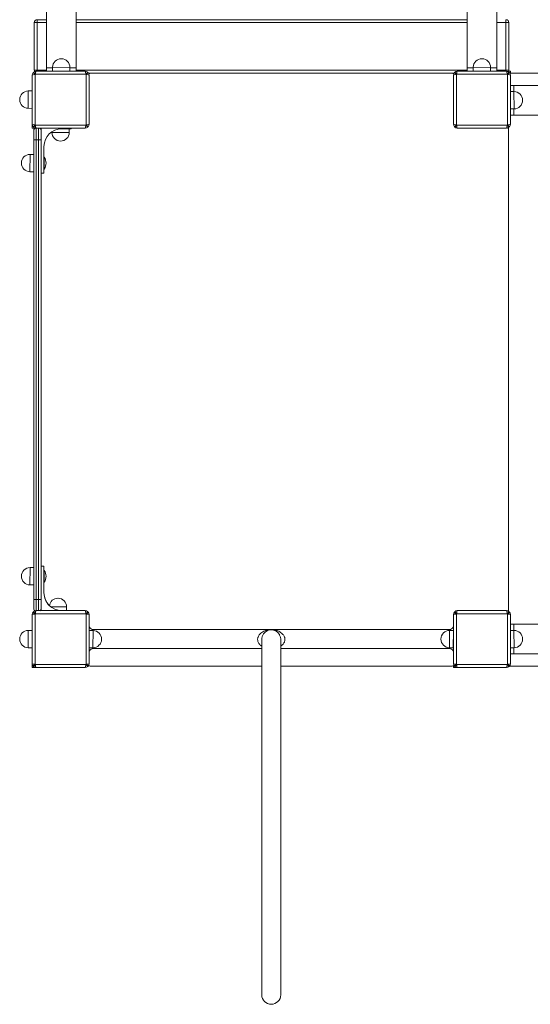
# Model space of a CAD drawing. Units: millimetres. Extents: x 296 to 13634, y 435 to 10821.
# Drawn here: x 7562 to 8423, y 5000 to 6660 of the extents above; entities that cross this region are included whole.
import ezdxf

# ---------------------------------------------------------------- set-up
doc = ezdxf.new("R2010")
doc.units = ezdxf.units.MM

msp = doc.modelspace()

# ---------------------------------------------------------------- linework, layer by layer
at = {"color": 0, "linetype": 'Continuous', "lineweight": 0}
for p, q in [((7607, 6579.5, 0), (7607, 8410.1, 0)), ((7657, 6579.5, 0), (7657, 8410.1, 0)), ((8316, 6579.5, 0), (8316, 8410.1, 0)), ((8366, 6579.5, 0), (8366, 8410.1, 0)), ((7591.5, 6655.5, 0), (7591.5, 6660.5, 0)), ((7607, 6660.5, 0), (7591.5, 6660.5, 0)), ((8316, 6660.5, 0), (7657, 6660.5, 0)), ((8381.5, 6660.5, 0), (8381.5, 6655.5, 0)), ((7586.5, 6655.5, 0), (7591.5, 6655.5, 0)), ((7586.5, 6655.5, 0), (7586.5, 6575.5, 0)), ((7591.5, 6655.5, 0), (7607, 6655.5, 0)), ((7591.5, 6575.5, 0), (7591.5, 6655.5, 0)), ((7657, 6655.5, 0), (8316, 6655.5, 0)), ((8366, 6655.5, 0), (8381.5, 6655.5, 0)), ((8381.5, 6655.5, 0), (8386.5, 6655.5, 0)), ((8381.5, 6655.5, 0), (8381.5, 6575.5, 0)), ((8386.5, 6575.5, 0), (8386.5, 6655.5, 0)), ((7632.2, 6594.5, 0), (7632, 6594.5, 0)), ((8341.2, 6594.5, 0), (8341, 6594.5, 0)), ((7607, 6579.5, 0), (7617.4, 6579.5, 0)), ((7607, 6573.6, 0), (7607, 6579.5, 0)), ((7646.6, 6580, 0), (7617.4, 6580.2, 0)), ((7617.4, 6580.2, 0), (7617.4, 6573.7, 0)), ((7646.6, 6580, 0), (7646.6, 6573.6, 0)), ((7646.6, 6579.5, 0), (7657, 6579.5, 0)), ((7657, 6579.5, 0), (7657, 6573.6, 0)), ((8326.4, 6579.5, 0), (8316, 6579.5, 0)), ((8316, 6579.5, 0), (8316, 6573.6, 0)), ((8355.6, 6580, 0), (8326.4, 6580.2, 0)), ((8326.4, 6580.2, 0), (8326.4, 6573.7, 0)), ((8355.6, 6580, 0), (8355.6, 6573.6, 0)), ((8366, 6579.5, 0), (8355.6, 6579.5, 0)), ((8366, 6573.6, 0), (8366, 6579.5, 0)), ((7583, 6484.1, 0), (7583, 6567, 0)), ((7588, 6567.9, 0), (7584.7, 6571.2, 0)), ((7585.3, 6571.8, 0), (7588.6, 6568.5, 0)), ((7591.5, 6575.5, 0), (7586.5, 6575.5, 0)), ((7588, 6567.9, 0), (7588, 6483.2, 0)), ((7673.4, 6568.5, 0), (7588.6, 6568.5, 0)), ((7589.5, 6573.6, 0), (7672.4, 6573.6, 0)), ((7591.5, 6573.6, 0), (7591.5, 6575.5, 0)), ((7607, 6575.5, 0), (7591.5, 6575.5, 0)), ((7634.1, 6573.6, 0), (7617.4, 6573.7, 0)), ((7625.7, 6573.6, 0), (7617.4, 6573.7, 0)), ((8316, 6575.5, 0), (7657, 6575.5, 0)), ((7673.4, 6568.5, 0), (7676.6, 6571.8, 0)), ((7677.3, 6571.2, 0), (7673.9, 6567.9, 0)), ((7673.9, 6483.2, 0), (7673.9, 6567.9, 0)), ((7677.9, 6570.5, 0), (8294.1, 6570.5, 0)), ((7679, 6570.3, 0), (7679, 6570.5, 0)), ((7679, 6567, 0), (7679, 6484.1, 0)), ((8290.5, 6570.2, 0), (7681.5, 6570.2, 0)), ((8290.5, 6570.1, 0), (7681.5, 6570.1, 0)), ((7681.7, 6570.2, 0), (7681.7, 6570.5, 0)), ((7711.7, 6570.5, 0), (7711.7, 6570.2, 0)), ((7736.5, 6570.5, 0), (7721.9, 6570.4, 0)), ((7729.2, 6570.5, 0), (7721.9, 6570.4, 0)), ((7721.9, 6570.2, 0), (7721.9, 6570.4, 0)), ((7751.1, 6570.2, 0), (7751.1, 6570.5, 0)), ((7986.5, 6570.5, 0), (7971.9, 6570.4, 0)), ((7979.2, 6570.5, 0), (7971.9, 6570.4, 0)), ((7971.9, 6570.2, 0), (7971.9, 6570.4, 0)), ((8001.1, 6570.2, 0), (8001.1, 6570.5, 0)), ((8236.5, 6570.5, 0), (8221.9, 6570.4, 0)), ((8229.2, 6570.5, 0), (8221.9, 6570.4, 0)), ((8221.9, 6570.2, 0), (8221.9, 6570.4, 0)), ((8251.1, 6570.2, 0), (8251.1, 6570.5, 0)), ((8260.2, 6570.5, 0), (8260.2, 6570.2, 0)), ((8290.2, 6570.2, 0), (8290.2, 6570.5, 0)), ((8293, 6484.1, 0), (8293, 6567, 0)), ((8298, 6567.9, 0), (8294.7, 6571.2, 0)), ((8295.3, 6571.8, 0), (8298.6, 6568.5, 0)), ((8298, 6567.9, 0), (8298, 6483.2, 0)), ((8383.4, 6568.5, 0), (8298.6, 6568.5, 0)), ((8299.5, 6573.6, 0), (8382.4, 6573.6, 0)), ((8343.1, 6573.6, 0), (8326.4, 6573.7, 0)), ((8334.7, 6573.6, 0), (8326.4, 6573.7, 0)), ((8381.5, 6575.5, 0), (8366, 6575.5, 0)), ((8386.5, 6575.5, 0), (8381.5, 6575.5, 0)), ((8381.5, 6575.5, 0), (8381.5, 6573.6, 0)), ((8383.4, 6568.5, 0), (8386.6, 6571.8, 0)), ((8387.3, 6571.2, 0), (8383.9, 6567.9, 0)), ((8383.9, 6483.2, 0), (8383.9, 6567.9, 0)), ((8389, 6573.6, 0), (8386.1, 6573.6, 0)), ((10281.6, 6570.2, 0), (8388.1, 6570.2, 0)), ((10281.7, 6570.1, 0), (8388.1, 6570.1, 0)), ((8389, 6570.2, 0), (8389, 6573.6, 0)), ((8389, 6567, 0), (8389, 6484.1, 0)), ((8394.6, 6549.6, 0), (8389, 6549.6, 0)), ((8394.6, 6539.2, 0), (8394.6, 6549.6, 0)), ((8439.6, 6549.6, 0), (8394.6, 6549.6, 0)), ((7576.5, 6540.2, 0), (7576.3, 6511, 0)), ((7576.5, 6540.2, 0), (7583, 6540.2, 0)), ((7583, 6540.1, 0), (7582.8, 6510.9, 0)), ((8395.1, 6539.2, 0), (8389, 6539.2, 0)), ((8395.1, 6539.2, 0), (8395.2, 6510, 0)), ((7562, 6525.8, 0), (7562, 6525.6, 0)), ((7576.3, 6511, 0), (7582.8, 6510.9, 0)), ((7583, 6525.4, 0), (7582.8, 6510.9, 0)), ((7583, 6525.6, 0), (7583, 6525.4, 0)), ((8409.6, 6524.6, 0), (8409.6, 6524.8, 0)), ((8395.2, 6510, 0), (8389, 6510, 0)), ((8389, 6499.6, 0), (8394.6, 6499.6, 0)), ((8394.6, 6499.6, 0), (8394.6, 6510, 0)), ((10304.8, 6499.6, 0), (8394.6, 6499.6, 0)), ((7583, 6484.1, 0), (7583, 6477.6, 0)), ((7584.7, 6479.9, 0), (7588, 6483.2, 0)), ((7588.6, 6482.6, 0), (7585.3, 6479.3, 0)), ((7588.6, 6482.6, 0), (7673.4, 6482.6, 0)), ((7676.6, 6479.3, 0), (7673.4, 6482.6, 0)), ((7673.9, 6483.2, 0), (7677.3, 6479.9, 0)), ((8294.7, 6479.9, 0), (8298, 6483.2, 0)), ((8298.6, 6482.6, 0), (8295.3, 6479.3, 0)), ((8298.6, 6482.6, 0), (8383.4, 6482.6, 0)), ((8386.6, 6479.3, 0), (8383.4, 6482.6, 0)), ((8383.9, 6483.2, 0), (8387.3, 6479.9, 0)), ((8385.9, 6478.7, 0), (8385.9, 6475.6, 0)), ((8386, 6478.7, 0), (8386, 5662.4, 0)), ((7583, 6477.6, 0), (7586.4, 6477.6, 0)), ((7585.9, 6474.6, 0), (7585.9, 6473.6, 0)), ((7585.9, 6457.6, 0), (7585.9, 6473.6, 0)), ((7586, 6474.6, 0), (7586, 6474.5, 0)), ((7672.4, 6477.6, 0), (7589.5, 6477.6, 0)), ((7589.9, 6477.6, 0), (7589.9, 6457.6, 0)), ((7593.9, 6457.6, 0), (7593.9, 6477.6, 0)), ((7597.9, 6473.6, 0), (7597.9, 6477.6, 0)), ((7597.9, 6473.6, 0), (7597.9, 6457.6, 0)), ((7616.3, 6470.2, 0), (7616.3, 6471.6, 0)), ((7616.3, 6470.2, 0), (7645.4, 6470, 0)), ((7632.2, 6476.6, 0), (7645.5, 6476.5, 0)), ((7648.9, 6476.6, 0), (7632.9, 6476.6, 0)), ((7638.2, 6476.6, 0), (7645.5, 6476.5, 0)), ((7645.4, 6470, 0), (7645.5, 6476.5, 0)), ((7648.9, 6477.6, 0), (7648.9, 6476.6, 0)), ((8382.4, 6477.6, 0), (8299.5, 6477.6, 0)), ((8386, 5665.6, 0), (8386, 6474.6, 0)), ((7585.9, 6457.6, 0), (7585.9, 5682.6, 0)), ((7589.9, 5682.6, 0), (7589.9, 6457.6, 0)), ((7593.9, 6457.6, 0), (7589.9, 6457.6, 0)), ((7593.9, 6457.6, 0), (7593.9, 5682.6, 0)), ((7597.9, 5682.6, 0), (7597.9, 6457.6, 0)), ((7602.9, 6446.6, 0), (7602.9, 6401.6, 0)), ((7630.7, 6455.7, 0), (7630.8, 6455.7, 0)), ((7579.4, 6433.2, 0), (7579.2, 6404.1, 0)), ((7579.4, 6433.2, 0), (7585.9, 6433.2, 0)), ((7585.9, 6433.1, 0), (7585.7, 6404, 0)), ((7602.9, 6428.6, 0), (7603.4, 6428.6, 0)), ((7603.4, 6408.6, 0), (7603.4, 6428.6, 0)), ((7564.9, 6418.8, 0), (7564.9, 6418.6, 0)), ((7585.9, 6418.5, 0), (7585.7, 6404, 0)), ((7585.9, 6418.6, 0), (7585.9, 6418.5, 0)), ((7579.2, 6404.1, 0), (7585.7, 6404, 0)), ((7602.9, 6401.6, 0), (7597.9, 6401.6, 0)), ((7602.9, 6408.6, 0), (7603.4, 6408.6, 0)), ((7579.4, 5736.2, 0), (7579.2, 5707.1, 0)), ((7579.4, 5736.2, 0), (7585.9, 5736.2, 0)), ((7579.4, 5736.2, 0), (7585.9, 5736.2, 0)), ((7585.9, 5736.1, 0), (7585.7, 5707, 0)), ((7597.9, 5738.6, 0), (7602.9, 5738.6, 0)), ((7597.9, 5738.6, 0), (7602.9, 5738.6, 0)), ((7602.9, 5738.6, 0), (7602.9, 5693.6, 0)), ((7602.9, 5738.6, 0), (7602.9, 5738.6, 0)), ((7603.4, 5731.6, 0), (7602.9, 5731.6, 0)), ((7603.4, 5731.6, 0), (7602.9, 5731.6, 0)), ((7603.4, 5731.6, 0), (7603.4, 5731.6, 0)), ((7603.4, 5731.6, 0), (7603.4, 5711.6, 0)), ((7564.9, 5721.8, 0), (7564.9, 5721.6, 0)), ((7585.9, 5721.5, 0), (7585.7, 5707, 0)), ((7585.9, 5721.6, 0), (7585.9, 5721.5, 0)), ((7585.9, 5721.5, 0), (7585.9, 5721.5, 0)), ((7579.2, 5707.1, 0), (7585.7, 5707, 0)), ((7603.4, 5711.6, 0), (7602.9, 5711.6, 0)), ((7585.9, 5666.6, 0), (7585.9, 5682.6, 0)), ((7589.9, 5682.6, 0), (7589.9, 5663.6, 0)), ((7593.9, 5682.6, 0), (7589.9, 5682.6, 0)), ((7593.9, 5663.6, 0), (7593.9, 5682.6, 0)), ((7597.9, 5682.6, 0), (7597.9, 5666.6, 0)), ((7626.7, 5684.6, 0), (7626.5, 5684.6, 0)), ((7626.7, 5684.6, 0), (7626.5, 5684.6, 0)), ((7585.9, 5666.6, 0), (7585.9, 5665.6, 0)), ((7586, 5665.7, 0), (7586, 5665.6, 0)), ((7597.9, 5663.6, 0), (7597.9, 5666.6, 0)), ((7641.1, 5670.1, 0), (7614, 5670.3, 0)), ((7641.1, 5670.1, 0), (7641.1, 5663.6, 0)), ((7641.1, 5670.1, 0), (7641.1, 5670.1, 0)), ((8385.9, 5664.6, 0), (8385.9, 5662.5, 0)), ((7583, 5574.1, 0), (7583, 5657, 0)), ((7588, 5657.9, 0), (7584.7, 5661.2, 0)), ((7585.3, 5661.8, 0), (7588.6, 5658.5, 0)), ((7588, 5657.9, 0), (7588, 5573.2, 0)), ((7673.4, 5658.5, 0), (7588.6, 5658.5, 0)), ((7589.5, 5663.6, 0), (7672.4, 5663.6, 0)), ((7640.9, 5663.6, 0), (7631, 5663.7, 0)), ((7632.9, 5663.6, 0), (7648.9, 5663.6, 0)), ((7641.1, 5663.6, 0), (7648.9, 5663.6, 0)), ((7648.9, 5663.6, 0), (7648.9, 5663.6, 0)), ((7648.9, 5663.6, 0), (7648.9, 5663.6, 0)), ((7673.4, 5658.5, 0), (7676.6, 5661.8, 0)), ((7677.3, 5661.2, 0), (7673.9, 5657.9, 0)), ((7673.9, 5573.2, 0), (7673.9, 5657.9, 0)), ((7679, 5657, 0), (7679, 5574.1, 0)), ((8293, 5574.1, 0), (8293, 5657, 0)), ((8298, 5657.9, 0), (8294.7, 5661.2, 0)), ((8295.3, 5661.8, 0), (8298.6, 5658.5, 0)), ((8298, 5657.9, 0), (8298, 5573.2, 0)), ((8383.4, 5658.5, 0), (8298.6, 5658.5, 0)), ((8299.5, 5663.6, 0), (8382.4, 5663.6, 0)), ((8383.4, 5658.5, 0), (8386.6, 5661.8, 0)), ((8387.3, 5661.2, 0), (8383.9, 5657.9, 0)), ((8383.9, 5573.2, 0), (8383.9, 5657.9, 0)), ((8389, 5657, 0), (8389, 5574.1, 0)), ((7679.7, 5635.6, 0), (7680, 5635.6, 0)), ((7680, 5635, 0), (7680, 5635.6, 0)), ((7686, 5631.6, 0), (7686, 5630.1, 0)), ((7686, 5631.6, 0), (8286, 5631.6, 0)), ((8286, 5630.2, 0), (8286, 5631.6, 0)), ((8389, 5640.6, 0), (8394.6, 5640.6, 0)), ((8394.6, 5640.6, 0), (8394.6, 5630.2, 0)), ((10304.8, 5640.6, 0), (8394.6, 5640.6, 0)), ((7562, 5615.8, 0), (7562, 5615.6, 0)), ((7576.5, 5630.2, 0), (7576.3, 5601, 0)), ((7576.5, 5630.2, 0), (7583, 5630.2, 0)), ((7583, 5630.1, 0), (7582.8, 5600.9, 0)), ((7583, 5615.4, 0), (7582.8, 5600.9, 0)), ((7583, 5615.6, 0), (7583, 5615.4, 0)), ((7679, 5615.6, 0), (7679.1, 5630.2, 0)), ((7679, 5622.9, 0), (7679.1, 5630.2, 0)), ((7685.6, 5630.1, 0), (7679.1, 5630.2, 0)), ((7685.4, 5600.9, 0), (7685.6, 5630.1, 0)), ((7699.9, 5615.4, 0), (7699.9, 5615.5, 0)), ((7970, 5614.7, 0), (7970, 5015.6, 0)), ((8002, 5015.6, 0), (8002, 5614.7, 0)), ((8272, 5615.8, 0), (8272, 5615.6, 0)), ((8286.5, 5630.2, 0), (8286.3, 5601, 0)), ((8286.5, 5630.2, 0), (8293, 5630.2, 0)), ((8293, 5630.1, 0), (8292.8, 5600.9, 0)), ((8293, 5615.4, 0), (8292.8, 5600.9, 0)), ((8293, 5615.6, 0), (8293, 5615.4, 0)), ((8395.1, 5630.2, 0), (8389, 5630.2, 0)), ((8395.1, 5630.2, 0), (8395.2, 5601, 0)), ((8409.6, 5615.6, 0), (8409.6, 5615.8, 0)), ((7576.3, 5601, 0), (7582.8, 5600.9, 0)), ((7685.4, 5600.9, 0), (7679, 5600.9, 0)), ((7686, 5600.9, 0), (7686, 5599.6, 0)), ((7686, 5599.6, 0), (7970, 5599.6, 0)), ((8002, 5599.6, 0), (8286, 5599.6, 0)), ((8286, 5599.6, 0), (8286, 5601, 0)), ((8286.3, 5601, 0), (8292.8, 5600.9, 0)), ((8395.2, 5601, 0), (8389, 5601, 0)), ((8394.6, 5601, 0), (8394.6, 5590.6, 0)), ((7679.7, 5595.6, 0), (7680, 5595.6, 0)), ((7680, 5595.6, 0), (7680, 5596.2, 0)), ((8394.6, 5590.6, 0), (8389, 5590.6, 0)), ((10304.8, 5590.6, 0), (8394.6, 5590.6, 0)), ((7583, 5574.1, 0), (7583, 5567.6, 0)), ((7583, 5567.6, 0), (7589.5, 5567.6, 0)), ((7584.7, 5569.9, 0), (7588, 5573.2, 0)), ((7588.6, 5572.6, 0), (7585.3, 5569.3, 0)), ((7588.6, 5572.6, 0), (7673.4, 5572.6, 0)), ((7672.4, 5567.6, 0), (7589.5, 5567.6, 0)), ((7676.6, 5569.3, 0), (7673.4, 5572.6, 0)), ((7673.9, 5573.2, 0), (7677.3, 5569.9, 0)), ((7681.5, 5570.1, 0), (7970, 5570.1, 0)), ((7681.5, 5570, 0), (7970, 5570, 0)), ((8002, 5570.1, 0), (8290.5, 5570.1, 0)), ((8002, 5570, 0), (8290.5, 5570, 0)), ((8293, 5570.5, 0), (8293, 5567.6, 0)), ((8293, 5567.6, 0), (8299.5, 5567.6, 0)), ((8294.7, 5569.9, 0), (8298, 5573.2, 0)), ((8298.6, 5572.6, 0), (8295.3, 5569.3, 0)), ((8298.6, 5572.6, 0), (8383.4, 5572.6, 0)), ((8382.4, 5567.6, 0), (8299.5, 5567.6, 0)), ((8386.6, 5569.3, 0), (8383.4, 5572.6, 0)), ((8383.9, 5573.2, 0), (8387.3, 5569.9, 0)), ((8387.3, 5570, 0), (10274.4, 5570, 0)), ((8387.4, 5570.1, 0), (10274.5, 5570.1, 0))]:
    msp.add_line(p, q, dxfattribs=at)
for centre, radius, start, end in [((7591.5, 6655.5, 0), 5, 90, 180), ((8381.5, 6655.5, 0), 5, 0, 90), ((7631.9, 6580, 0), 14.5, 89.6711, 179.3423), ((7632.1, 6580, 0), 14.5, 0, 89.6711), ((8340.9, 6580, 0), 14.5, 89.6711, 179.3423), ((8341.1, 6580, 0), 14.5, 0, 89.6711), ((7589, 6567, 0), 6, 135.3868, 180), ((7631, 6525.6, 0), 65, 134.6132, 135.3868), ((7589.5, 6567.6, 0), 6, 90, 134.6132), ((7591.5, 6575.5, 0), 5, 180, 209.2294), ((7631, 6525.6, 0), 60.4, 134.6132, 135.3868), ((7672.4, 6567.6, 0), 6, 45.3868, 90), ((7631, 6525.6, 0), 60.4, 44.6132, 45.3868), ((7631, 6525.6, 0), 65, 44.6132, 45.3868), ((7673, 6567, 0), 6, 0, 44.6132), ((7681.7, 6566.1, 0), 5, 119.1958, 133.0749), ((7681.5, 6565.1, 0), 5.1, 90, 125.2687), ((7681, 6565.1, 0), 5, 103.2566, 119.9793), ((7681.5, 6565.1, 0), 5, 90, 125.5452), ((7711.7, 6566.1, 0), 5, 55.7163, 62.1372), ((8260.3, 6566.1, 0), 5, 117.8628, 124.2837), ((8290.5, 6565.1, 0), 5.1, 54.7314, 90), ((8290.5, 6565.1, 0), 5, 54.4548, 90), ((8291, 6565.1, 0), 5, 60.0207, 76.7434), ((8290.3, 6566.1, 0), 5, 46.9251, 60.8042), ((8299, 6567, 0), 6, 135.3868, 180), ((8341, 6525.6, 0), 65, 134.6132, 135.3868), ((8299.5, 6567.6, 0), 6, 90, 134.6132), ((8341, 6525.6, 0), 60.4, 134.6132, 135.3868), ((8382.4, 6567.6, 0), 6, 45.3868, 90), ((8341, 6525.6, 0), 60.4, 44.6132, 45.3868), ((8381.5, 6575.5, 0), 5, 325.3892, 0), ((8341, 6525.6, 0), 65, 44.6132, 45.3868), ((8383, 6567, 0), 6, 0, 44.6132), ((7576.5, 6525.7, 0), 14.5, 90, 179.6711), ((8395.1, 6524.7, 0), 14.5, 0.3289, 90), ((7576.5, 6525.5, 0), 14.5, 179.6711, 269.3423), ((8395.1, 6524.5, 0), 14.5, 270.6577, 0.3289), ((7589, 6484.1, 0), 6, 180, 224.6132), ((7631, 6525.6, 0), 65, 224.6132, 225.3868), ((7589.5, 6483.6, 0), 6, 225.3868, 270), ((7591, 6474.6, 0), 5.1, 137.6898, 180), ((7591, 6475.6, 0), 5, 147.5353, 179.474), ((7591, 6474.6, 0), 5, 137.274, 180), ((7631, 6525.6, 0), 60.4, 224.6132, 225.3868), ((7672.4, 6483.6, 0), 6, 270, 314.6132), ((7631, 6525.6, 0), 60.4, 314.6132, 315.3868), ((7631, 6525.6, 0), 65, 314.6132, 315.3868), ((7673, 6484.1, 0), 6, 315.3868, 0), ((8299, 6484.1, 0), 6, 180, 224.6132), ((8341, 6525.6, 0), 65, 224.6132, 225.3868), ((8299.5, 6483.6, 0), 6, 225.3868, 270), ((8341, 6525.6, 0), 60.4, 224.6132, 225.3868), ((8382.4, 6483.6, 0), 6, 270, 314.6132), ((8341, 6525.6, 0), 60.4, 314.6132, 315.3868), ((8381, 6474.6, 0), 5, 0, 42.726), ((8381, 6474.6, 0), 5.1, 11.3649, 42.3103), ((8341, 6525.6, 0), 65, 314.6132, 315.3868), ((8383, 6484.1, 0), 6, 315.3868, 0), ((7589.9, 6473.6, 0), 4, 97.7453, 180), ((7593.9, 6473.6, 0), 4, 0, 81.8999), ((7632.9, 6446.6, 0), 30, 90, 180), ((7630.8, 6470.2, 0), 14.5, 180, 269.6711), ((7630.9, 6470.2, 0), 14.5, 269.6711, 359.3423), ((7579.4, 6418.7, 0), 14.5, 90, 179.6711), ((7588.2, 6418.6, 0), 18.2, 326.6015, 33.3985), ((7579.4, 6418.6, 0), 14.5, 179.6711, 269.3423), ((7579.4, 5721.7, 0), 14.5, 90, 179.6711), ((7579.4, 5721.7, 0), 14.5, 90, 179.6711), ((7588.2, 5721.6, 0), 18.2, 326.6015, 33.3985), ((7579.4, 5721.6, 0), 14.5, 179.6711, 269.3423), ((7579.4, 5721.6, 0), 14.5, 179.6711, 269.3423), ((7632.9, 5693.6, 0), 30, 180, 270), ((7632.9, 5693.6, 0), 30, 180, 226.099), ((7626.5, 5670.1, 0), 14.5, 89.6711, 172.5334), ((7626.5, 5670.1, 0), 14.5, 89.6711, 172.5334), ((7626.6, 5670.1, 0), 14.5, 0, 89.6711), ((7626.6, 5670.1, 0), 14.5, 0, 89.6711), ((7589.9, 5666.6, 0), 4, 180, 236.5607), ((7591, 5665.6, 0), 5.1, 180, 212.7737), ((7591, 5665.6, 0), 5, 180, 212.8715), ((7593.9, 5666.6, 0), 4, 310.5392, 0), ((8381, 5665.6, 0), 5, 327.1284, 0), ((8381, 5665.6, 0), 5.1, 327.2262, 348.6351), ((7589, 5657, 0), 6, 135.3868, 180), ((7631, 5615.6, 0), 65, 134.6132, 135.3868), ((7589.5, 5657.6, 0), 6, 90, 134.6132), ((7631, 5615.6, 0), 60.4, 134.6132, 135.3868), ((7672.4, 5657.6, 0), 6, 45.3868, 90), ((7631, 5615.6, 0), 60.4, 44.6132, 45.3868), ((7631, 5615.6, 0), 65, 44.6132, 45.3868), ((7673, 5657, 0), 6, 0, 44.6132), ((8299, 5657, 0), 6, 135.3868, 180), ((8341, 5615.6, 0), 65, 134.6132, 135.3868), ((8299.5, 5657.6, 0), 6, 90, 134.6132), ((8341, 5615.6, 0), 60.4, 134.6132, 135.3868), ((8382.4, 5657.6, 0), 6, 45.3868, 90), ((8341, 5615.6, 0), 60.4, 44.6132, 45.3868), ((8341, 5615.6, 0), 65, 44.6132, 45.3868), ((8383, 5657, 0), 6, 0, 44.6132), ((7686, 5638.6, 0), 7, 205.3769, 270), ((8286, 5638.6, 0), 7, 270, 334.6231), ((7576.5, 5615.7, 0), 14.5, 90, 179.6711), ((7576.5, 5615.5, 0), 14.5, 179.6711, 269.3423), ((7685.4, 5615.4, 0), 14.5, 270, 359.6711), ((7685.4, 5615.6, 0), 14.5, 359.6711, 89.3423), ((8286.5, 5615.7, 0), 14.5, 90, 179.6711), ((8286.5, 5615.5, 0), 14.5, 179.6711, 269.3423), ((8395.1, 5615.7, 0), 14.5, 0.3289, 90), ((8395.1, 5615.5, 0), 14.5, 270.6577, 0.3289), ((7686, 5592.6, 0), 7, 90, 154.6231), ((8286, 5592.6, 0), 7, 25.3769, 90), ((7589, 5574.1, 0), 6, 180, 224.6132), ((7631, 5615.6, 0), 65, 224.6132, 225.3868), ((7589.5, 5573.6, 0), 6, 225.3868, 270), ((7631, 5615.6, 0), 60.4, 224.6132, 225.3868), ((7672.4, 5573.6, 0), 6, 270, 314.6132), ((7631, 5615.6, 0), 60.4, 314.6132, 315.3868), ((7631, 5615.6, 0), 65, 314.6132, 315.3868), ((7673, 5574.1, 0), 6, 315.3868, 0), ((7681, 5575.1, 0), 5, 234.6961, 265.8634), ((7681.5, 5575.1, 0), 5.1, 230.1398, 270), ((7681.5, 5575.1, 0), 5, 229.9164, 270), ((8290.5, 5575.1, 0), 5, 270, 310.0836), ((8290.5, 5575.1, 0), 5.1, 270, 309.8602), ((8291, 5575.1, 0), 5, 274.1366, 305.3039), ((8299, 5574.1, 0), 6, 180, 224.6132), ((8341, 5615.6, 0), 65, 224.6132, 225.3868), ((8299.5, 5573.6, 0), 6, 225.3868, 270), ((8341, 5615.6, 0), 60.4, 224.6132, 225.3868), ((8382.4, 5573.6, 0), 6, 270, 314.6132), ((8341, 5615.6, 0), 60.4, 314.6132, 315.3868), ((8341, 5615.6, 0), 65, 314.6132, 315.3868), ((8383, 5574.1, 0), 6, 315.3868, 0), ((7986, 5015.6, 0), 16, 180, 0)]:
    msp.add_arc(centre, radius, start, end, dxfattribs=at)
for centre, major_axis, ratio, start_param, end_param in [((7589, 6567, 0), (6, 0), 0.160188, 1.731758, 3.141593), ((7589.5, 6567.6, 0), (0, 6), 0.160188, 0, 1.409835), ((7672.4, 6567.6, 0), (0, -6), 0.160188, 1.731758, 3.141593), ((7673, 6567, 0), (6, 0), 0.160188, 0, 1.409835), ((8299, 6567, 0), (6, 0), 0.160188, 1.731758, 3.141593), ((8299.5, 6567.6, 0), (0, 6), 0.160188, 0, 1.409835), ((8382.4, 6567.6, 0), (0, -6), 0.160188, 1.731758, 3.141593), ((8383, 6567, 0), (6, 0), 0.160188, 0, 1.409835), ((7589, 6484.1, 0), (-6, 0), 0.160188, 0, 1.409835), ((7589.5, 6483.6, 0), (0, 6), 0.160188, 1.731758, 3.141593), ((7672.4, 6483.6, 0), (0, -6), 0.160188, 0, 1.409835), ((7673, 6484.1, 0), (-6, 0), 0.160188, 1.731758, 3.141593), ((8299, 6484.1, 0), (-6, 0), 0.160188, 0, 1.409835), ((8299.5, 6483.6, 0), (0, 6), 0.160188, 1.731758, 3.141593), ((8382.4, 6483.6, 0), (0, -6), 0.160188, 0, 1.409835), ((8383, 6484.1, 0), (-6, 0), 0.160188, 1.731758, 3.141593), ((7589.9, 6457.6, 0), (-4, 0), 0.000001, 0, 1.570796), ((7593.9, 6457.6, 0), (4, 0), 0.000001, -1.570796, 0), ((7589.9, 5682.6, 0), (-4, 0), 0.000001, -1.570796, 0), ((7593.9, 5682.6, 0), (4, 0), 0.000001, 0, 1.570796), ((7589, 5657, 0), (6, 0), 0.160188, 1.731758, 3.141593), ((7589.5, 5657.6, 0), (0, 6), 0.160188, 0, 1.409835), ((7672.4, 5657.6, 0), (0, -6), 0.160188, 1.731758, 3.141593), ((7673, 5657, 0), (6, 0), 0.160188, 0, 1.409835), ((8299, 5657, 0), (6, 0), 0.160188, 1.731758, 3.141593), ((8299.5, 5657.6, 0), (0, 6), 0.160188, 0, 1.409835), ((8382.4, 5657.6, 0), (0, -6), 0.160188, 1.731758, 3.141593), ((8383, 5657, 0), (6, 0), 0.160188, 0, 1.409835), ((7589, 5574.1, 0), (-6, 0), 0.160188, 0, 1.409835), ((7589.5, 5573.6, 0), (0, 6), 0.160188, 1.731758, 3.141593), ((7672.4, 5573.6, 0), (0, -6), 0.160188, 0, 1.409835), ((7673, 5574.1, 0), (-6, 0), 0.160188, 1.731758, 3.141593), ((8299, 5574.1, 0), (-6, 0), 0.160188, 0, 1.409835), ((8299.5, 5573.6, 0), (0, 6), 0.160188, 1.731758, 3.141593), ((8382.4, 5573.6, 0), (0, -6), 0.160188, 0, 1.409835), ((8383, 5574.1, 0), (-6, 0), 0.160188, 1.731758, 3.141593)]:
    msp.add_ellipse(centre, major_axis=major_axis, ratio=ratio, start_param=start_param, end_param=end_param, dxfattribs=at)
for points, knots in [([(7679, 5635.6, 0), (7679, 5635.6, 0), (7679, 5635.6, 0), (7679.1, 5635.6, 0), (7679.1, 5635.6, 0), (7679.3, 5635.6, 0), (7679.4, 5635.6, 0), (7679.5, 5635.6, 0), (7679.6, 5635.6, 0), (7679.6, 5635.6, 0), (7679.7, 5635.6, 0), (7679.7, 5635.6, 0)], [48.664552, 48.664552, 48.664552, 48.664552, 50.341246, 50.341246, 52.01794, 52.01794, 55.679379, 55.679379, 57.510099, 57.510099, 59.340818, 59.340818, 59.340818, 59.340818]), ([(7986, 5631.6, 0), (7985.8, 5631.6, 0), (7985.6, 5631.6, 0), (7985.3, 5631.5, 0), (7985.1, 5631.5, 0), (7984.6, 5631.5, 0), (7984.3, 5631.5, 0), (7983.3, 5631.4, 0), (7982.6, 5631.4, 0), (7981.1, 5631.2, 0), (7980.3, 5631, 0), (7978.7, 5630.7, 0), (7977.9, 5630.5, 0), (7976.4, 5630, 0), (7975.7, 5629.7, 0), (7973.8, 5629, 0), (7972.8, 5628.5, 0), (7970.7, 5627.3, 0), (7969.6, 5626.5, 0), (7967.9, 5625.1, 0), (7967.1, 5624.3, 0), (7965.9, 5622.9, 0), (7965.4, 5622.2, 0), (7964.5, 5620.7, 0), (7964.1, 5619.9, 0), (7963.5, 5618.4, 0), (7963.3, 5617.7, 0), (7963, 5616.2, 0), (7963, 5615.4, 0), (7963, 5614.7, 0), (7963, 5614, 0), (7963.1, 5613.2, 0), (7963.4, 5611.8, 0), (7963.7, 5611.1, 0), (7964.3, 5609.6, 0), (7964.7, 5608.8, 0), (7965.7, 5607.5, 0), (7966.3, 5606.8, 0), (7967.6, 5605.5, 0), (7968.4, 5604.9, 0), (7969.5, 5604.1, 0), (7969.7, 5603.9, 0), (7970, 5603.8, 0)], [-87.512081, -87.512081, -87.512081, -87.512081, -86.782488, -86.782488, -86.052894, -86.052894, -84.593706, -84.593706, -81.675331, -81.675331, -78.032801, -78.032801, -74.670397, -74.670397, -71.307994, -71.307994, -66.219502, -66.219502, -60.883685, -60.883685, -56.44448, -56.44448, -52.916685, -52.916685, -49.097856, -49.097856, -45.90177, -45.90177, -42.705674, -42.705674, -42.705674, -39.528547, -39.528547, -36.351428, -36.351428, -32.585258, -32.585258, -29.053145, -29.053145, -24.708051, -24.708051, -23.35562, -23.35562, -23.35562, -23.35562]), ([(7970, 5614.7, 0), (7970, 5615.3, 0), (7970, 5616, 0), (7970.2, 5617.4, 0), (7970.3, 5618.1, 0), (7970.7, 5619.7, 0), (7971, 5620.5, 0), (7971.7, 5622, 0), (7972, 5622.7, 0), (7972.8, 5624.1, 0), (7973.4, 5624.9, 0), (7974.6, 5626.4, 0), (7975.3, 5627.1, 0), (7976.8, 5628.4, 0), (7977.5, 5628.9, 0), (7978.8, 5629.7, 0), (7979.3, 5630, 0), (7980.4, 5630.4, 0), (7980.9, 5630.7, 0), (7982, 5631, 0), (7982.6, 5631.2, 0), (7983.6, 5631.4, 0), (7984.1, 5631.4, 0), (7984.8, 5631.5, 0), (7985, 5631.5, 0), (7985.4, 5631.5, 0), (7985.5, 5631.5, 0), (7985.8, 5631.6, 0), (7985.9, 5631.6, 0), (7986, 5631.6, 0)], [43.071711, 43.071711, 43.071711, 43.071711, 45.90177, 45.90177, 49.097856, 49.097856, 52.916685, 52.916685, 56.44448, 56.44448, 60.883685, 60.883685, 66.219502, 66.219502, 71.307994, 71.307994, 74.670397, 74.670397, 78.032801, 78.032801, 81.675331, 81.675331, 84.593706, 84.593706, 86.052894, 86.052894, 86.782488, 86.782488, 87.512081, 87.512081, 87.512081, 87.512081]), ([(8002, 5603.8, 0), (8002.3, 5603.9, 0), (8002.5, 5604.1, 0), (8003.6, 5604.9, 0), (8004.4, 5605.5, 0), (8005.7, 5606.8, 0), (8006.2, 5607.5, 0), (8007.2, 5608.8, 0), (8007.7, 5609.6, 0), (8008.3, 5611.1, 0), (8008.5, 5611.8, 0), (8008.9, 5613.2, 0), (8009, 5614, 0), (8009, 5614.7, 0), (8009, 5615.4, 0), (8008.9, 5616.2, 0), (8008.7, 5617.7, 0), (8008.5, 5618.4, 0), (8007.9, 5619.9, 0), (8007.5, 5620.7, 0), (8006.6, 5622.2, 0), (8006.1, 5622.9, 0), (8004.9, 5624.3, 0), (8004.1, 5625.1, 0), (8002.3, 5626.5, 0), (8001.3, 5627.3, 0), (7999.2, 5628.5, 0), (7998.1, 5629, 0), (7996.3, 5629.7, 0), (7995.6, 5630, 0), (7994.1, 5630.5, 0), (7993.3, 5630.7, 0), (7991.7, 5631, 0), (7990.9, 5631.2, 0), (7989.4, 5631.4, 0), (7988.7, 5631.4, 0), (7987.7, 5631.5, 0), (7987.3, 5631.5, 0), (7986.8, 5631.5, 0), (7986.7, 5631.5, 0), (7986.3, 5631.6, 0), (7986.2, 5631.6, 0), (7986, 5631.6, 0)], [-64.146714, -64.146714, -64.146714, -64.146714, -62.794283, -62.794283, -58.449189, -58.449189, -54.917076, -54.917076, -51.150906, -51.150906, -47.973787, -47.973787, -44.79666, -44.79666, -44.79666, -41.600564, -41.600564, -38.404478, -38.404478, -34.585649, -34.585649, -31.057854, -31.057854, -26.618649, -26.618649, -21.282832, -21.282832, -16.19434, -16.19434, -12.831937, -12.831937, -9.469533, -9.469533, -5.827003, -5.827003, -2.908628, -2.908628, -1.44944, -1.44944, -0.719846, -0.719846, 0.009747, 0.009747, 0.009747, 0.009747]), ([(7986, 5631.6, 0), (7986.1, 5631.6, 0), (7986.2, 5631.6, 0), (7986.5, 5631.5, 0), (7986.6, 5631.5, 0), (7986.9, 5631.5, 0), (7987.2, 5631.5, 0), (7987.9, 5631.4, 0), (7988.3, 5631.4, 0), (7989.4, 5631.2, 0), (7990, 5631, 0), (7991.1, 5630.7, 0), (7991.6, 5630.4, 0), (7992.6, 5630, 0), (7993.2, 5629.7, 0), (7994.4, 5628.9, 0), (7995.2, 5628.4, 0), (7996.6, 5627.1, 0), (7997.4, 5626.4, 0), (7998.6, 5624.9, 0), (7999.1, 5624.1, 0), (8000, 5622.7, 0), (8000.3, 5622, 0), (8001, 5620.5, 0), (8001.2, 5619.7, 0), (8001.6, 5618.1, 0), (8001.8, 5617.4, 0), (8001.9, 5616, 0), (8002, 5615.3, 0), (8002, 5614.7, 0)], [-0.009747, -0.009747, -0.009747, -0.009747, 0.719846, 0.719846, 1.44944, 1.44944, 2.908628, 2.908628, 5.827003, 5.827003, 9.469533, 9.469533, 12.831937, 12.831937, 16.19434, 16.19434, 21.282832, 21.282832, 26.618649, 26.618649, 31.057854, 31.057854, 34.585649, 34.585649, 38.404478, 38.404478, 41.600564, 41.600564, 44.430623, 44.430623, 44.430623, 44.430623]), ([(8292.3, 5635.6, 0), (8292.3, 5635.6, 0), (8292.3, 5635.6, 0), (8292.4, 5635.6, 0), (8292.4, 5635.6, 0), (8292.6, 5635.6, 0), (8292.7, 5635.6, 0), (8292.9, 5635.6, 0), (8292.9, 5635.6, 0), (8293, 5635.6, 0), (8293, 5635.6, 0), (8293, 5635.6, 0)], [86.652837, 86.652837, 86.652837, 86.652837, 88.483556, 88.483556, 90.314276, 90.314276, 93.975715, 93.975715, 95.652409, 95.652409, 97.329103, 97.329103, 97.329103, 97.329103]), ([(7679.7, 5595.6, 0), (7679.7, 5595.6, 0), (7679.6, 5595.6, 0), (7679.6, 5595.6, 0), (7679.5, 5595.6, 0), (7679.4, 5595.6, 0), (7679.3, 5595.6, 0), (7679.1, 5595.6, 0), (7679.1, 5595.6, 0), (7679, 5595.6, 0), (7679, 5595.6, 0), (7679, 5595.6, 0)], [37.988285, 37.988285, 37.988285, 37.988285, 39.819005, 39.819005, 41.649724, 41.649724, 45.311163, 45.311163, 46.987857, 46.987857, 48.664552, 48.664552, 48.664552, 48.664552]), ([(8293, 5595.6, 0), (8293, 5595.6, 0), (8293, 5595.6, 0), (8292.9, 5595.6, 0), (8292.9, 5595.6, 0), (8292.7, 5595.6, 0), (8292.6, 5595.6, 0), (8292.4, 5595.6, 0), (8292.4, 5595.6, 0), (8292.3, 5595.6, 0), (8292.3, 5595.6, 0), (8292.3, 5595.6, 0)], [97.329103, 97.329103, 97.329103, 97.329103, 99.005798, 99.005798, 100.682492, 100.682492, 104.343931, 104.343931, 106.17465, 106.17465, 108.00537, 108.00537, 108.00537, 108.00537])]:
    msp.add_open_spline(points, degree=3, knots=knots, dxfattribs=at)

doc.saveas('drawing.dxf')
